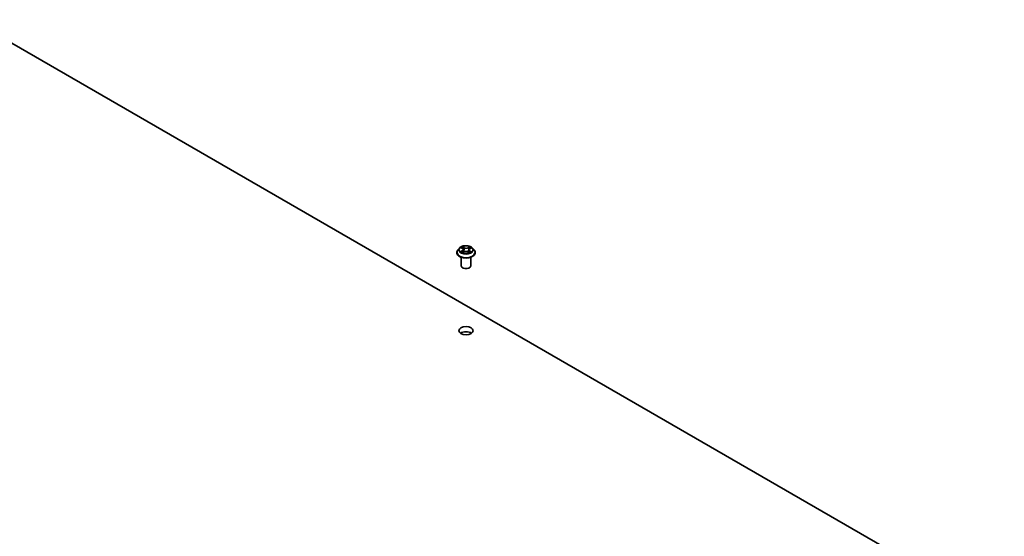
# Model space of a CAD drawing. Units: millimetres. Extents: x 7 to 9832, y 4 to 2392.
# Drawn here: x 157 to 183, y 79 to 92 of the extents above; entities that cross this region are included whole.
import ezdxf

# ---------------------------------------------------------------- set-up
doc = ezdxf.new("R2010")
doc.units = ezdxf.units.MM
doc.header["$LTSCALE"] = 0.5
doc.layers.add('Visible (ISO)', color=7, linetype='Continuous', lineweight=35)
doc.layers.add('Visible Narrow (ISO)', color=7, linetype='Continuous', lineweight=25)

msp = doc.modelspace()

# ---------------------------------------------------------------- linework, layer by layer
at = {"layer": 'Visible (ISO)'}
for p, q in [((156.2097, 92.4926), (183.3154, 76.8431)), ((168.9493, 86.3859), (168.9493, 86.3887)), ((169.0201, 86.5056), (168.9787, 86.4595)), ((169.0652, 86.5139), (169.0986, 86.492)), ((169.0964, 86.3868), (169.1351, 86.4064)), ((169.118, 86.4644), (169.1248, 86.4012)), ((169.238, 86.4036), (169.2729, 86.3822)), ((169.2639, 86.4563), (169.257, 86.392)), ((169.2882, 86.4869), (169.3256, 86.5072)), ((169.3619, 86.5056), (169.4032, 86.4595)), ((169.4326, 86.3859), (169.4326, 86.3887)), ((169.066, 86.0389), (169.066, 86.2633)), ((169.316, 86.0389), (169.316, 86.2633))]:
    msp.add_line(p, q, dxfattribs=at)
for centre, major_axis, start_param, end_param in [((169.191, 86.0389), (-0.125, 0), 0, 3.1415927), ((169.191, 84.2018), (-0.1875, 0), 3.8212665, 5.6035115)]:
    msp.add_ellipse(centre, major_axis=major_axis, ratio=0.5773503, start_param=start_param, end_param=end_param, dxfattribs=at)
msp.add_ellipse((169.191, 84.3379), major_axis=(0.1875, 0), ratio=0.5773503, dxfattribs=at)
for points, knots in [([(169.3619, 86.5056), (169.3516, 86.517), (169.3386, 86.527), (169.308, 86.5443), (169.2902, 86.5514), (169.2518, 86.5617), (169.2314, 86.565), (169.19, 86.5675), (169.169, 86.5668), (169.1283, 86.5614), (169.1087, 86.5567), (169.0727, 86.5437), (169.0563, 86.5353), (169.0339, 86.5194), (169.0265, 86.5128), (169.0201, 86.5056)], [1.309917, 1.309917, 1.309917, 1.309917, 1.6309299, 1.6309299, 1.9653585, 1.9653585, 2.298436, 2.298436, 2.6297494, 2.6297494, 2.9614853, 2.9614853, 3.2954633, 3.2954633, 3.4963764, 3.4963764, 3.4963764, 3.4963764]), ([(168.9787, 86.4595), (168.975, 86.4554), (168.9716, 86.4511), (168.9654, 86.4422), (168.9627, 86.4376), (168.9579, 86.4283), (168.9559, 86.4235), (168.9526, 86.4138), (168.9514, 86.4088), (168.9497, 86.3988), (168.9493, 86.3937), (168.9493, 86.3887)], [3.49637641, 3.49637641, 3.49637641, 3.49637641, 3.59188973, 3.59188973, 3.68740305, 3.68740305, 3.78291637, 3.78291637, 3.8784297, 3.8784297, 3.97394302, 3.97394302, 3.97394302, 3.97394302]), ([(168.9493, 86.3859), (168.9493, 86.371), (168.9532, 86.3561), (168.9685, 86.3277), (168.98, 86.3141), (169.0099, 86.2895), (169.0285, 86.2786), (169.0705, 86.2608), (169.0939, 86.2539), (169.1432, 86.2448), (169.1691, 86.2426), (169.2206, 86.2431), (169.2463, 86.2458), (169.2949, 86.2558), (169.318, 86.2631), (169.359, 86.2817), (169.3771, 86.293), (169.4062, 86.3187), (169.4174, 86.3331), (169.4298, 86.3605), (169.4326, 86.3732), (169.4326, 86.3859)], [3.973943, 3.973943, 3.973943, 3.973943, 4.2736536, 4.2736536, 4.5860646, 4.5860646, 4.9105576, 4.9105576, 5.2362856, 5.2362856, 5.561036, 5.561036, 5.8853909, 5.8853909, 6.210225, 6.210225, 6.5360224, 6.5360224, 6.8599374, 6.8599374, 7.1155357, 7.1155357, 7.1155357, 7.1155357]), ([(169.0738, 86.4047), (169.0751, 86.4035), (169.0766, 86.4022), (169.0797, 86.3997), (169.0815, 86.3984), (169.0851, 86.3959), (169.0871, 86.3947), (169.0912, 86.3922), (169.0934, 86.391), (169.0968, 86.3893), (169.0979, 86.3887), (169.0991, 86.3881)], [4.53429713, 4.53429713, 4.53429713, 4.53429713, 4.6046631, 4.6046631, 4.67502906, 4.67502906, 4.74539503, 4.74539503, 4.81576099, 4.81576099, 4.84977397, 4.84977397, 4.84977397, 4.84977397]), ([(169.118, 86.4644), (169.1178, 86.4665), (169.1173, 86.4686), (169.116, 86.4727), (169.115, 86.4747), (169.1128, 86.4786), (169.1114, 86.4804), (169.1084, 86.484), (169.1066, 86.4857), (169.1029, 86.489), (169.1008, 86.4905), (169.0986, 86.492)], [0.89425372, 0.89425372, 0.89425372, 0.89425372, 1.02607158, 1.02607158, 1.15788945, 1.15788945, 1.28970731, 1.28970731, 1.42152517, 1.42152517, 1.55334303, 1.55334303, 1.55334303, 1.55334303]), ([(169.238, 86.4036), (169.2326, 86.4068), (169.2265, 86.4096), (169.2132, 86.4139), (169.2061, 86.4154), (169.1913, 86.4171), (169.1837, 86.4173), (169.1687, 86.4164), (169.1613, 86.4153), (169.1474, 86.4117), (169.1409, 86.4094), (169.1351, 86.4064)], [1.5882496, 1.5882496, 1.5882496, 1.5882496, 1.8954276, 1.8954276, 2.2026055, 2.2026055, 2.5097835, 2.5097835, 2.8169614, 2.8169614, 3.1241394, 3.1241394, 3.1241394, 3.1241394]), ([(169.2882, 86.4869), (169.2855, 86.4854), (169.2829, 86.4838), (169.2782, 86.4803), (169.276, 86.4784), (169.2722, 86.4745), (169.2705, 86.4724), (169.2676, 86.468), (169.2664, 86.4658), (169.2647, 86.4611), (169.2641, 86.4587), (169.2639, 86.4563)], [3.15904595, 3.15904595, 3.15904595, 3.15904595, 3.30964469, 3.30964469, 3.46024343, 3.46024343, 3.61084218, 3.61084218, 3.76144092, 3.76144092, 3.91203966, 3.91203966, 3.91203966, 3.91203966]), ([(169.2713, 86.3832), (169.2731, 86.3839), (169.2748, 86.3846), (169.2791, 86.3864), (169.2815, 86.3875), (169.2862, 86.3898), (169.2885, 86.391), (169.2927, 86.3934), (169.2948, 86.3946), (169.2986, 86.3971), (169.3004, 86.3984), (169.302, 86.3996)], [6.13338896, 6.13338896, 6.13338896, 6.13338896, 6.18030185, 6.18030185, 6.25023924, 6.25023924, 6.32017663, 6.32017663, 6.39011403, 6.39011403, 6.46005142, 6.46005142, 6.46005142, 6.46005142]), ([(169.4326, 86.3887), (169.4326, 86.3937), (169.4322, 86.3988), (169.4305, 86.4088), (169.4293, 86.4138), (169.426, 86.4235), (169.424, 86.4283), (169.4192, 86.4376), (169.4165, 86.4422), (169.4103, 86.4511), (169.4069, 86.4554), (169.4032, 86.4595)], [0.83235036, 0.83235036, 0.83235036, 0.83235036, 0.92786369, 0.92786369, 1.02337701, 1.02337701, 1.11889033, 1.11889033, 1.21440365, 1.21440365, 1.30991698, 1.30991698, 1.30991698, 1.30991698])]:
    msp.add_open_spline(points, degree=3, knots=knots, dxfattribs=at)
at = {"layer": 'Visible Narrow (ISO)'}
for p, q in [((169.0917, 86.4349), (169.0444, 86.4091)), ((169.0534, 86.5201), (169.0963, 86.4919)), ((169.0648, 86.4138), (169.0945, 86.43)), ((169.0882, 86.3813), (169.137, 86.4061)), ((169.0945, 86.43), (169.0974, 86.389)), ((169.1461, 86.5181), (169.1016, 86.5454)), ((169.1151, 86.5305), (169.1431, 86.5133)), ((169.1431, 86.5133), (169.1387, 86.4544)), ((169.2358, 86.4034), (169.2804, 86.3761)), ((169.2937, 86.5402), (169.2449, 86.5154)), ((169.2476, 86.5105), (169.2783, 86.5261)), ((169.2476, 86.5105), (169.2516, 86.4514)), ((169.2825, 86.4249), (169.2795, 86.3866)), ((169.2825, 86.4249), (169.3094, 86.4072)), ((169.3285, 86.4014), (169.2856, 86.4296)), ((169.2902, 86.4866), (169.3375, 86.5124))]:
    msp.add_line(p, q, dxfattribs=at)
msp.add_ellipse((169.191, 86.4608), major_axis=(0.1785, 0), ratio=0.5773503, dxfattribs=at)
for centre, major_axis, ratio, start_param, end_param in [((169.191, 86.3961), (-0.239, 0), 0.5773503, 5.8056187, 9.9023446), ((169.191, 86.3887), (-0.2417, 0), 0.5773503, 0, 3.1415927), ((169.191, 86.3859), (0.2417, 0), 0.5773503, 3.1415927, 6.2831853), ((169.191, 86.4546), (-0.1924, 0), 0.5773503, 5.8056187, 9.9023446), ((169.191, 86.4608), (0.1717, 0), 0.5773503, 3.6893541, 4.0707231), ((169.191, 86.4608), (-0.1717, 0), 0.5773503, 5.2601504, 5.6415195), ((169.0677, 86.4124), (-0.00087, -0.00407), 0.7556982, 4.5148724, 5.9100546), ((169.0802, 86.4034), (-0.00353, -0.00222), 0.7156917, 5.1164057, 5.8465096), ((169.0429, 86.4648), (0.0712, 0), 0.5773503, 5.4682882, 7.004178), ((169.0917, 86.4315), (0.00199, -0.00366), 0.5600704, 0.8869853, 2.3705152), ((169.191, 86.4419), (0.1343, 0), 0.5773503, 2.1293421, 2.3816449), ((169.0429, 86.4617), (0.0753, 0), 0.5773503, 5.4682882, 6.3450887), ((169.0963, 86.4885), (0.00229, 0.00348), 0.6133121, 0, 0.8197431), ((169.1121, 86.5291), (-0.00348, -0.00229), 0.2061551, 1.0756127, 2.4707948), ((169.1217, 86.5073), (-0.00404, -0.00104), 0.2132647, 3.8136296, 5.1690528), ((169.1357, 86.4531), (-0.00404, -0.00104), 0.2132302, 3.8136235, 5.1646695), ((169.137, 86.4027), (-0.00189, 0.00372), 0.5389944, 5.5279812, 6.2831853), ((169.184, 86.3752), (0.0712, 0), 0.5773503, 0.7558993, 2.291789), ((169.1461, 86.5147), (-0.00218, -0.00355), 0.5941278, 3.9421818, 5.4257117), ((169.1979, 86.5432), (0.0753, 0), 0.5773503, 3.8974919, 5.4333817), ((169.1979, 86.5463), (-0.0712, 0), 0.5773503, 0.7558993, 2.291789), ((169.2358, 86.4), (0.00218, 0.00355), 0.5941278, 0, 0.8005892), ((169.2449, 86.512), (0.00189, -0.00372), 0.5389944, 0.9028586, 2.3863885), ((169.2544, 86.4499), (-0.00399, 0.00119), 0.2331874, 4.184315, 5.535361), ((169.3391, 86.4567), (-0.0712, 0), 0.5773503, 5.4682882, 7.004178), ((169.3391, 86.4536), (-0.0753, 0), 0.5773503, 6.221282, 7.004178), ((169.2703, 86.5033), (-0.00399, 0.00119), 0.2332195, 4.1799305, 5.5353536), ((169.191, 86.4419), (0.1343, 0), 0.5773503, 0.6816599, 0.9183461), ((169.2811, 86.5245), (-0.00332, 0.00251), 0.1626865, 0.7345139, 2.1296961), ((169.191, 86.4608), (0.1717, 0), 0.5773503, 5.2601504, 5.6415195), ((169.2856, 86.4262), (-0.00229, -0.00348), 0.6133121, 3.9613357, 5.4448656), ((169.2902, 86.4832), (-0.00199, 0.00366), 0.5600704, 5.5121079, 6.2831853), ((169.191, 86.4608), (-0.1717, 0), 0.5773503, 3.6893541, 4.0707231), ((169.2947, 86.3976), (-0.00356, 0.00217), 0.7433118, 3.7113943, 4.2130386), ((169.3063, 86.4059), (0.00073, -0.0041), 0.8027884, 0.3495922, 1.7447744)]:
    msp.add_ellipse(centre, major_axis=major_axis, ratio=ratio, start_param=start_param, end_param=end_param, dxfattribs=at)
for points, knots in [([(169.0648, 86.4138), (169.0633, 86.4136), (169.0617, 86.4134), (169.0573, 86.4126), (169.0544, 86.412), (169.0491, 86.4106), (169.0468, 86.4099), (169.0444, 86.4091)], [-0.032055974, -0.032055974, -0.032055974, -0.032055974, -0.02365019, -0.02365019, -0.010200936, -0.010200936, 0.000338329, 0.000338329, 0.000338329, 0.000338329]), ([(169.0444, 86.4091), (169.047, 86.4096), (169.0495, 86.4099), (169.0552, 86.4101), (169.0583, 86.4099), (169.0628, 86.4094), (169.0644, 86.4091), (169.0657, 86.4088)], [-0.000338329, -0.000338329, -0.000338329, -0.000338329, 0.010200936, 0.010200936, 0.02365019, 0.02365019, 0.032055974, 0.032055974, 0.032055974, 0.032055974]), ([(169.0733, 86.5086), (169.0725, 86.5096), (169.0717, 86.5104), (169.0691, 86.5129), (169.0672, 86.5143), (169.0633, 86.5165), (169.0614, 86.5174), (169.0575, 86.519), (169.0555, 86.5196), (169.0534, 86.5201)], [0.001144983, 0.001144983, 0.001144983, 0.001144983, 0.005934038, 0.005934038, 0.0154285, 0.0154285, 0.023744988, 0.023744988, 0.032394303, 0.032394303, 0.032394303, 0.032394303]), ([(169.0534, 86.5201), (169.0552, 86.5193), (169.0571, 86.5185), (169.0606, 86.5167), (169.0624, 86.5157), (169.0644, 86.5144), (169.0648, 86.5142), (169.0652, 86.5139)], [-0.032394303, -0.032394303, -0.032394303, -0.032394303, -0.023744988, -0.023744988, -0.0154285, -0.0154285, -0.013351896, -0.013351896, -0.013351896, -0.013351896]), ([(169.0773, 86.4048), (169.0758, 86.4072), (169.074, 86.4092), (169.0697, 86.4123), (169.0674, 86.4133), (169.0648, 86.4138)], [0, 0, 0, 0, 0.014585063, 0.014585063, 0.028982846, 0.028982846, 0.028982846, 0.028982846]), ([(169.0657, 86.4088), (169.068, 86.4084), (169.0702, 86.4074), (169.0726, 86.4057), (169.0732, 86.4052), (169.0738, 86.4047)], [-0.028982846, -0.028982846, -0.028982846, -0.028982846, -0.014585063, -0.014585063, -0.01012046, -0.01012046, -0.01012046, -0.01012046]), ([(169.0981, 86.3876), (169.0977, 86.3876), (169.0973, 86.3876), (169.0956, 86.3875), (169.0945, 86.3871), (169.0925, 86.386), (169.0917, 86.3853), (169.0899, 86.3836), (169.0891, 86.3825), (169.0882, 86.3813)], [0.003108744, 0.003108744, 0.003108744, 0.003108744, 0.005934038, 0.005934038, 0.0154285, 0.0154285, 0.023744988, 0.023744988, 0.032394303, 0.032394303, 0.032394303, 0.032394303]), ([(169.0882, 86.3813), (169.0895, 86.3824), (169.0908, 86.3834), (169.0935, 86.3851), (169.0947, 86.3859), (169.0962, 86.3867), (169.0963, 86.3867), (169.0964, 86.3868)], [-0.032394303, -0.032394303, -0.032394303, -0.032394303, -0.023744988, -0.023744988, -0.0154285, -0.0154285, -0.014779825, -0.014779825, -0.014779825, -0.014779825]), ([(169.1151, 86.5305), (169.1138, 86.5318), (169.1125, 86.5332), (169.1094, 86.5368), (169.1076, 86.539), (169.1043, 86.5425), (169.1029, 86.544), (169.1016, 86.5454)], [-0.032055974, -0.032055974, -0.032055974, -0.032055974, -0.02365019, -0.02365019, -0.010200936, -0.010200936, 0.000338329, 0.000338329, 0.000338329, 0.000338329]), ([(169.1016, 86.5454), (169.1024, 86.5439), (169.1032, 86.5422), (169.1051, 86.538), (169.1063, 86.5354), (169.1087, 86.5309), (169.1097, 86.5291), (169.1108, 86.5274)], [-0.000338329, -0.000338329, -0.000338329, -0.000338329, 0.010200936, 0.010200936, 0.02365019, 0.02365019, 0.032055974, 0.032055974, 0.032055974, 0.032055974]), ([(169.1108, 86.5274), (169.1128, 86.5245), (169.1146, 86.5213), (169.1176, 86.5146), (169.1189, 86.5111), (169.1198, 86.5076)], [-0.028982846, -0.028982846, -0.028982846, -0.028982846, -0.014585063, -0.014585063, 0, 0, 0, 0]), ([(169.1248, 86.5087), (169.1238, 86.5125), (169.1224, 86.5163), (169.1192, 86.5237), (169.1172, 86.5272), (169.1151, 86.5305)], [0, 0, 0, 0, 0.014585063, 0.014585063, 0.028982846, 0.028982846, 0.028982846, 0.028982846]), ([(169.1198, 86.5076), (169.1221, 86.4986), (169.1244, 86.4896), (169.1291, 86.4715), (169.1314, 86.4624), (169.1337, 86.4534)], [-0.068779854, -0.068779854, -0.068779854, -0.068779854, -0.034389927, -0.034389927, 0, 0, 0, 0]), ([(169.1387, 86.4544), (169.1364, 86.4635), (169.134, 86.4725), (169.1294, 86.4906), (169.1271, 86.4996), (169.1248, 86.5087)], [0, 0, 0, 0, 0.034389927, 0.034389927, 0.068779854, 0.068779854, 0.068779854, 0.068779854]), ([(169.1337, 86.4534), (169.137, 86.4405), (169.1409, 86.4278), (169.1459, 86.414), (169.1464, 86.4127), (169.1469, 86.4113)], [-0.098241255, -0.098241255, -0.098241255, -0.098241255, -0.049120627, -0.049120627, -0.043756245, -0.043756245, -0.043756245, -0.043756245]), ([(169.1511, 86.4126), (169.1506, 86.414), (169.1501, 86.4153), (169.1454, 86.429), (169.1418, 86.4416), (169.1387, 86.4544)], [0.043692043, 0.043692043, 0.043692043, 0.043692043, 0.049120627, 0.049120627, 0.098241255, 0.098241255, 0.098241255, 0.098241255]), ([(169.2516, 86.4514), (169.2481, 86.4388), (169.244, 86.4264), (169.2383, 86.4111), (169.237, 86.408), (169.2358, 86.4049)], [0, 0, 0, 0, 0.049120627, 0.049120627, 0.061901385, 0.061901385, 0.061901385, 0.061901385]), ([(169.2394, 86.4027), (169.2409, 86.406), (169.2423, 86.4093), (169.2486, 86.4249), (169.2528, 86.4373), (169.2566, 86.4501)], [-0.062740517, -0.062740517, -0.062740517, -0.062740517, -0.049120627, -0.049120627, 0, 0, 0, 0]), ([(169.2675, 86.5048), (169.2649, 86.4959), (169.2622, 86.487), (169.2569, 86.4692), (169.2543, 86.4603), (169.2516, 86.4514)], [0, 0, 0, 0, 0.034389927, 0.034389927, 0.068779854, 0.068779854, 0.068779854, 0.068779854]), ([(169.2566, 86.4501), (169.2593, 86.459), (169.2619, 86.4679), (169.2672, 86.4857), (169.2699, 86.4946), (169.2725, 86.5035)], [-0.068779854, -0.068779854, -0.068779854, -0.068779854, -0.034389927, -0.034389927, 0, 0, 0, 0]), ([(169.2783, 86.5261), (169.2759, 86.5229), (169.2738, 86.5194), (169.2701, 86.5123), (169.2686, 86.5085), (169.2675, 86.5048)], [0, 0, 0, 0, 0.014491423, 0.014491423, 0.028982846, 0.028982846, 0.028982846, 0.028982846]), ([(169.2804, 86.3761), (169.2796, 86.3776), (169.2787, 86.3789), (169.2768, 86.3813), (169.2756, 86.3822), (169.2734, 86.3829), (169.2727, 86.3829), (169.2718, 86.3829)], [-0.000338329, -0.000338329, -0.000338329, -0.000338329, 0.010200936, 0.010200936, 0.02365019, 0.02365019, 0.030338272, 0.030338272, 0.030338272, 0.030338272]), ([(169.2725, 86.5035), (169.2735, 86.5069), (169.2749, 86.5103), (169.2783, 86.5168), (169.2803, 86.5199), (169.2825, 86.5228)], [-0.028982846, -0.028982846, -0.028982846, -0.028982846, -0.014491423, -0.014491423, 0, 0, 0, 0]), ([(169.2729, 86.3822), (169.274, 86.3815), (169.2751, 86.3808), (169.2776, 86.3788), (169.279, 86.3775), (169.2804, 86.3761)], [-0.018282049, -0.018282049, -0.018282049, -0.018282049, -0.010200936, -0.010200936, 0.000338329, 0.000338329, 0.000338329, 0.000338329]), ([(169.2937, 86.5402), (169.2924, 86.5391), (169.2911, 86.538), (169.2885, 86.5356), (169.2872, 86.5344), (169.2844, 86.5318), (169.2829, 86.5303), (169.2803, 86.5279), (169.2793, 86.527), (169.2783, 86.5261)], [-0.032394303, -0.032394303, -0.032394303, -0.032394303, -0.023744988, -0.023744988, -0.0154285, -0.0154285, -0.005934038, -0.005934038, 0, 0, 0, 0]), ([(169.2825, 86.5228), (169.2834, 86.5239), (169.2842, 86.5251), (169.2863, 86.5282), (169.2874, 86.5301), (169.2894, 86.5334), (169.2903, 86.5349), (169.292, 86.5377), (169.2929, 86.539), (169.2937, 86.5402)], [0, 0, 0, 0, 0.005934038, 0.005934038, 0.0154285, 0.0154285, 0.023744988, 0.023744988, 0.032394303, 0.032394303, 0.032394303, 0.032394303]), ([(169.3094, 86.4072), (169.3071, 86.4068), (169.3049, 86.4059), (169.301, 86.4031), (169.2993, 86.4012), (169.2979, 86.3989)], [0, 0, 0, 0, 0.014491423, 0.014491423, 0.028982846, 0.028982846, 0.028982846, 0.028982846]), ([(169.302, 86.3996), (169.3021, 86.3997), (169.3022, 86.3998), (169.304, 86.4011), (169.306, 86.4019), (169.3081, 86.4023)], [-0.015178173, -0.015178173, -0.015178173, -0.015178173, -0.014491423, -0.014491423, 0, 0, 0, 0]), ([(169.3081, 86.4023), (169.309, 86.4024), (169.31, 86.4026), (169.3128, 86.4028), (169.3148, 86.4029), (169.3186, 86.4029), (169.3205, 86.4028), (169.3244, 86.4023), (169.3265, 86.4019), (169.3285, 86.4014)], [0, 0, 0, 0, 0.005934038, 0.005934038, 0.0154285, 0.0154285, 0.023744988, 0.023744988, 0.032394303, 0.032394303, 0.032394303, 0.032394303]), ([(169.3285, 86.4014), (169.3267, 86.4022), (169.3248, 86.4029), (169.3213, 86.4041), (169.3196, 86.4046), (169.316, 86.4056), (169.3142, 86.4061), (169.3114, 86.4068), (169.3104, 86.407), (169.3094, 86.4072)], [-0.032394303, -0.032394303, -0.032394303, -0.032394303, -0.023744988, -0.023744988, -0.0154285, -0.0154285, -0.005934038, -0.005934038, 0, 0, 0, 0]), ([(169.3375, 86.5124), (169.335, 86.5119), (169.3324, 86.5112), (169.3267, 86.5092), (169.3236, 86.5077), (169.3197, 86.5048), (169.3185, 86.5039), (169.3175, 86.5028)], [-0.000338329, -0.000338329, -0.000338329, -0.000338329, 0.010200936, 0.010200936, 0.02365019, 0.02365019, 0.0294392, 0.0294392, 0.0294392, 0.0294392]), ([(169.3256, 86.5072), (169.3272, 86.5081), (169.3288, 86.5089), (169.3328, 86.5107), (169.3352, 86.5116), (169.3375, 86.5124)], [-0.017628886, -0.017628886, -0.017628886, -0.017628886, -0.010200936, -0.010200936, 0.000338329, 0.000338329, 0.000338329, 0.000338329])]:
    msp.add_open_spline(points, degree=3, knots=knots, dxfattribs=at)
for points in [[(169.0813, 86.3986), (169.08, 86.4007), (169.0787, 86.4028), (169.0773, 86.4048)], [(169.2979, 86.3989), (169.2971, 86.3977), (169.2964, 86.3964), (169.2957, 86.3952)]]:
    msp.add_open_spline(points, degree=3, dxfattribs=at)

doc.saveas('drawing.dxf')
